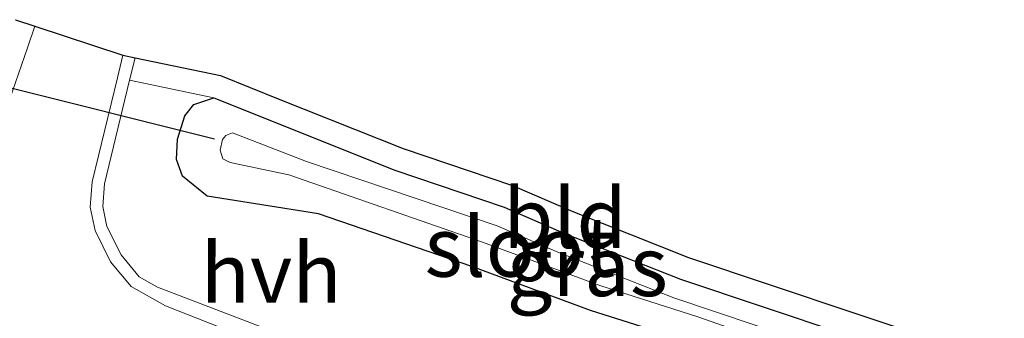
# Model space of a CAD drawing. Units: metres. Extents: x 40000 to 50010, y 368748 to 375000.
# Drawn here: x 41949 to 41991, y 370008 to 370021 of the extents above; entities that cross this region are included whole.
import ezdxf
from ezdxf.enums import TextEntityAlignment as Align

# ---------------------------------------------------------------- set-up
doc = ezdxf.new("R2010")
doc.units = ezdxf.units.M
for name, color, linetype in [('B-ME-GW-INSTEEKWATERGANG-L-B1', 10, 'Continuous'), ('B-ME-KG-KADASTRAAL-OPNAMEDTMGRENS-L-B1', 10, 'Continuous'), ('B-ME-KW-DUIKER-L-B1', 10, 'Continuous')]:
    doc.layers.add(name, color=color, linetype=linetype)
for name, color, linetype, lineweight in [('B-ME-IE-GRASLAND-GV-B6', 93, 'Continuous', 18), ('B-ME-IE-GRONDWERKLIJN-GROND_INGERICHT-GV-B6', 253, 'Continuous', 18), ('B-ME-OG-WATER-GV-B6', 153, 'Continuous', 18), ('B-ME-VH-VERH_SOORT-BITUMEN-GV-B6', 8, 'IE-TERREINAFSCHEIDING-NATUURLIJK-HOUTWAL', 18), ('B-ME-VH-VERH_SOORT-HALF_VERHARDING-GV-B6', 8, 'IE-TERREINAFSCHEIDING-NATUURLIJK-HOUTWAL', 18)]:
    doc.layers.add(name, color=color, linetype=linetype, lineweight=lineweight)
doc.styles.add('NLCS-ISO', font='NLCS-ISO.TTF')
doc.linetypes.add('IE-TERREINAFSCHEIDING-NATUURLIJK-HOUTWAL', pattern='A,7,-1.5,[67,NLCS.SHX,S=0.75,R=45,X=0,Y=0],-1.5,7,-1.5,[70,NLCS.SHX,S=0.75,R=0,X=0,Y=0],-1.5', length=20)

msp = doc.modelspace()

# ---------------------------------------------------------------- linework, layer by layer
at = {"layer": 'B-ME-GW-INSTEEKWATERGANG-L-B1'}
for points in [[(41989.807, 370003.536, 1.069), (41984.186, 370005.005, 1.346), (41980.5221, 370006.2819, 1.2008), (41977.341, 370007.463, 1.279), (41973.2764, 370008.7547, 1.2297), (41968.296, 370010.595, 1.256), (41961.865, 370012.796, 1.219), (41957.1879, 370013.5433, 1.2142), (41956.153, 370014.384, 1.229), (41955.903, 370015.079, 1.173), (41955.945, 370015.926, 1.17), (41956.25, 370016.913, 1.171), (41956.625, 370017.385, 1.146), (41957.4704, 370017.6702, 1.104)], [(41957.4704, 370017.6702, 1.104), (41965.069, 370014.628, 1.165), (41969.65, 370013.079, 1.168), (41972.1551, 370011.996, 1.0985), (41977.0515, 370010.0627, 1.0592), (41987.4091, 370006.5931, 1.0789), (41990.368, 370005.483, 0.967)]]:
    msp.add_polyline3d(points, dxfattribs=at)
at = {"layer": 'B-ME-IE-GRASLAND-GV-B6'}
for points in [[(41957.4704, 370017.6702, 1.104), (41956.625, 370017.385, 1.146), (41956.25, 370016.913, 1.171), (41955.945, 370015.926, 1.17), (41955.903, 370015.079, 1.173), (41956.153, 370014.384, 1.229), (41957.1879, 370013.5433, 1.2142), (41961.865, 370012.796, 1.219), (41968.296, 370010.595, 1.256), (41973.2764, 370008.7547, 1.2297), (41977.341, 370007.463, 1.279), (41980.5221, 370006.2819, 1.2008), (41984.186, 370005.005, 1.346), (41989.807, 370003.536, 1.069), (41987.9216, 369996.9855, 1.5224), (41977.2724, 370001.2493, 1.593), (41955.11, 370009.734, 1.564), (41954.338, 370010.1665, 1.513), (41953.5785, 370011.0761, 1.527), (41952.9859, 370012.2704, 1.515), (41952.814, 370013.1131, 1.504), (41952.8853, 370014.0586, 1.495), (41953.9394, 370018.4041, 1.427), (41957.4704, 370017.6702, 1.104)], [(41977.341, 370007.463, 1.279), (41973.2764, 370008.7547, 1.2297), (41968.296, 370010.595, 1.256), (41961.865, 370012.796, 1.219), (41957.1879, 370013.5433, 1.2142), (41956.153, 370014.384, 1.229), (41955.903, 370015.079, 1.173), (41955.945, 370015.926, 1.17), (41956.25, 370016.913, 1.171), (41956.625, 370017.385, 1.146), (41957.4704, 370017.6702, 1.104), (41965.069, 370014.628, 1.165), (41969.65, 370013.079, 1.168), (41972.1551, 370011.996, 1.0985), (41977.0515, 370010.0627, 1.0592), (41987.4091, 370006.5931, 1.0789)], [(41987.1251, 370005.8061, 0.2618), (41976.7651, 370009.2765, 0.2618), (41971.8368, 370011.2224, 0.2618), (41969.3506, 370012.2973, 0.2618), (41961.364, 370015, 0.2618), (41958.254, 370016.2036, 0.2618), (41957.9711, 370016.0888, 0.2618), (41957.8347, 370015.9164, 0.2618), (41957.7413, 370015.4644, 0.2618), (41957.8441, 370015.1072, 0.2618), (41958.1537, 370014.9594, 0.2618), (41960.614, 370014.4319, 0.2618), (41968.7366, 370011.6195, 0.2618), (41973.7076, 370009.7827, 0.2618), (41977.7726, 370008.4908, 0.2618), (41989.998, 370004.199, 0.265)]]:
    msp.add_polyline3d(points, dxfattribs=at)
at = {"layer": 'B-ME-IE-GRONDWERKLIJN-GROND_INGERICHT-GV-B6'}
msp.add_polyline3d([(41990.6274, 370006.3849, 1.0695), (41990.368, 370005.483, 0.967), (41987.4091, 370006.5931, 1.0789), (41977.0515, 370010.0627, 1.0592), (41972.1551, 370011.996, 1.0985), (41969.65, 370013.079, 1.168), (41965.069, 370014.628, 1.165), (41957.4704, 370017.6702, 1.104), (41953.9394, 370018.4041, 1.427), (41954.1684, 370019.3482, 1.427), (41957.7433, 370018.6055, 1.089), (41960.2421, 370017.5967, 1.037), (41965.4058, 370015.5378, 1.101), (41969.9954, 370013.9859, 1.132), (41972.522, 370012.8939, 1.156), (41977.3832, 370010.9743, 1.139), (41987.7381, 370007.5056, 1.079), (41990.6274, 370006.3849, 1.0695)], dxfattribs=at)
at = {"layer": 'B-ME-KG-KADASTRAAL-OPNAMEDTMGRENS-L-B1'}
msp.add_polyline3d([(41949.1462, 370020.9403, 1.4048), (41949.9632, 370020.6715, 1.428), (41953.6594, 370019.4556, 1.427), (41954.1684, 370019.3482, 1.427), (41957.7433, 370018.6055, 1.089), (41960.2421, 370017.5967, 1.037), (41965.4058, 370015.5378, 1.101), (41969.9954, 370013.9859, 1.132), (41972.522, 370012.8939, 1.156), (41977.3832, 370010.9743, 1.139), (41987.7381, 370007.5056, 1.079)], dxfattribs=at)
msp.add_polyline3d([(41949.1462, 370020.9403, 1.4048), (41949.9632, 370020.6715, 1.428), (41953.6594, 370019.4556, 1.427), (41954.1684, 370019.3482, 1.427), (41957.7433, 370018.6055, 1.089), (41960.2421, 370017.5967, 1.037), (41965.4058, 370015.5378, 1.101), (41969.9954, 370013.9859, 1.132), (41972.522, 370012.8939, 1.156), (41977.3832, 370010.9743, 1.139), (41987.7381, 370007.5056, 1.079)], dxfattribs=at)
at = {"layer": 'B-ME-KW-DUIKER-L-B1'}
msp.add_line((41957.5037, 370015.9368, 0.6765), (41941.0529, 370020.0281, 0.5632), dxfattribs=at)
at = {"layer": 'B-ME-OG-WATER-GV-B6'}
msp.add_polyline3d([(41990.177, 370004.821, 0.265), (41989.998, 370004.199, 0.265), (41977.7726, 370008.4908, 0.2618), (41973.7076, 370009.7827, 0.2618), (41968.7366, 370011.6195, 0.2618), (41960.614, 370014.4319, 0.2618), (41958.1537, 370014.9594, 0.2618), (41957.8441, 370015.1072, 0.2618), (41957.7413, 370015.4644, 0.2618), (41957.8347, 370015.9164, 0.2618), (41957.9711, 370016.0888, 0.2618), (41958.254, 370016.2036, 0.2618), (41961.364, 370015, 0.2618), (41969.3506, 370012.2973, 0.2618), (41971.8368, 370011.2224, 0.2618), (41976.7651, 370009.2765, 0.2618), (41987.1251, 370005.8061, 0.2618), (41990.177, 370004.821, 0.265)], dxfattribs=at)
at = {"layer": 'B-ME-VH-VERH_SOORT-BITUMEN-GV-B6'}
for points in [[(41949.9632, 370020.6715, 1.428), (41953.6594, 370019.4556, 1.427), (41953.43, 370018.51, 1.427), (41952.37, 370014.14, 1.495), (41952.29, 370013.08, 1.504), (41952.49, 370012.1, 1.515), (41953.14, 370010.79, 1.527), (41954, 370009.76, 1.513), (41955.44, 370008.95, 1.536), (41987.7089, 369996.2464, 1.5507), (41986.7363, 369992.8676, 1.6128), (41974.18, 369997.92, 1.627), (41950.1282, 370007.1592, 1.6263), (41947.2404, 370008.2685, 1.6262)], [(41948.65, 370016.85, 1.474), (41949.65, 370019.76, 1.428), (41949.9632, 370020.6715, 1.428)]]:
    msp.add_polyline3d(points, dxfattribs=at)
at = {"layer": 'B-ME-VH-VERH_SOORT-HALF_VERHARDING-GV-B6'}
for points in [[(41949.9632, 370020.6715, 1.428), (41949.65, 370019.76, 1.428), (41948.65, 370016.85, 1.474)], [(41949.1462, 370020.9403, 1.4048), (41949.9632, 370020.6715, 1.428)], [(41987.9216, 369996.9855, 1.5224), (41987.7089, 369996.2464, 1.5507), (41955.44, 370008.95, 1.536), (41954, 370009.76, 1.513), (41953.14, 370010.79, 1.527), (41952.49, 370012.1, 1.515), (41952.29, 370013.08, 1.504), (41952.37, 370014.14, 1.495), (41953.43, 370018.51, 1.427), (41953.6594, 370019.4556, 1.427), (41954.1684, 370019.3482, 1.427), (41953.9394, 370018.4041, 1.427), (41952.8853, 370014.0586, 1.495), (41952.814, 370013.1131, 1.504), (41952.9859, 370012.2704, 1.515), (41953.5785, 370011.0761, 1.527), (41954.338, 370010.1665, 1.513), (41955.11, 370009.734, 1.564), (41977.2724, 370001.2493, 1.593), (41987.9216, 369996.9855, 1.5224)]]:
    msp.add_polyline3d(points, dxfattribs=at)

# ---------------------------------------------------------------- texts
at = {"layer": 'B-ME-IE-GRASLAND-GV-B6', "ltscale": 0.2, "style": 'NLCS-ISO'}
msp.add_text('gras', height=2.5, dxfattribs=at).set_placement((41973.1355, 370010.6031), align=Align.MIDDLE_CENTER)
at = {"layer": 'B-ME-IE-GRONDWERKLIJN-GROND_INGERICHT-GV-B6', "ltscale": 0.2, "style": 'NLCS-ISO'}
msp.add_text('bld', height=2.5, dxfattribs=at).set_placement((41972.1981, 370012.6185), align=Align.MIDDLE_CENTER)
at = {"layer": 'B-ME-OG-WATER-GV-B6', "ltscale": 0.2, "style": 'NLCS-ISO'}
msp.add_text('sloot', height=2.5, dxfattribs=at).set_placement((41970.3013, 370011.4171), align=Align.MIDDLE_CENTER)
at = {"layer": 'B-ME-VH-VERH_SOORT-HALF_VERHARDING-GV-B6', "ltscale": 0.2, "style": 'NLCS-ISO'}
msp.add_text('hvh', height=2.5, dxfattribs=at).set_placement((41959.8732, 370010.3212), align=Align.MIDDLE_CENTER)

doc.saveas('drawing.dxf')
